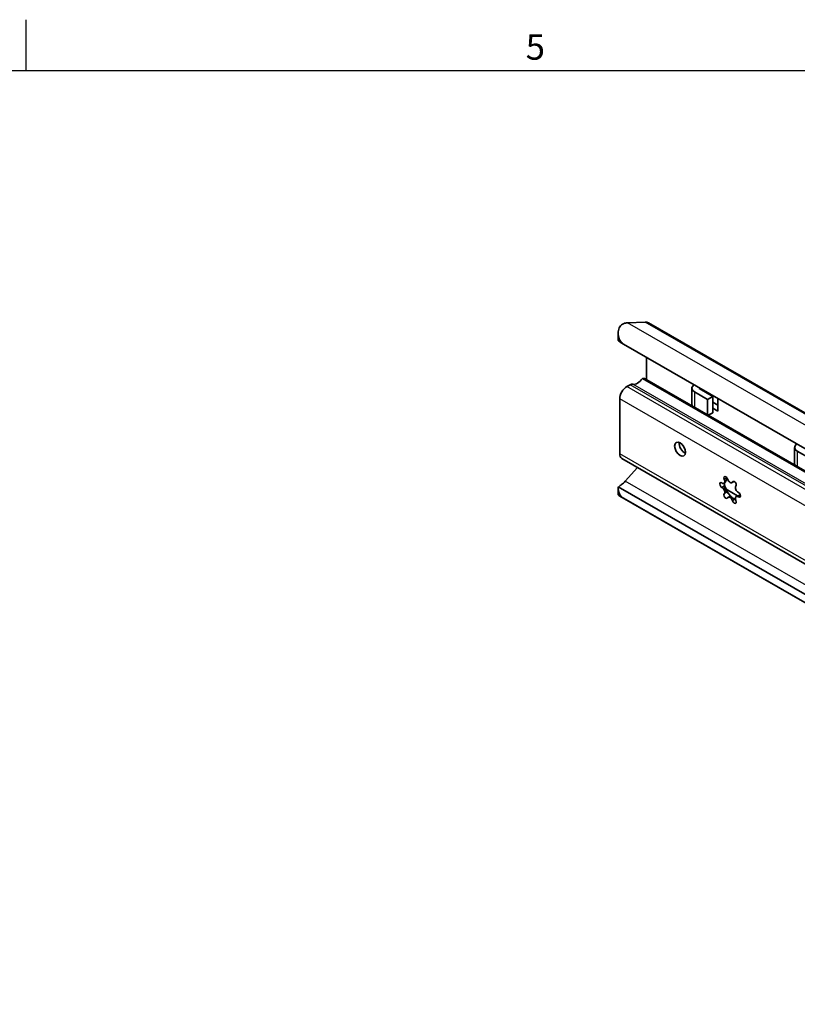
# Model space of a CAD drawing. Units: millimetres. Extents: x 0 to 841, y 0 to 594.
# Drawn here: x 560 to 667, y 455 to 591 of the extents above; entities that cross this region are included whole.
import ezdxf

# ---------------------------------------------------------------- set-up
doc = ezdxf.new("R2010")
doc.units = ezdxf.units.MM
doc.layers.get('0').update_dxf_attribs({"lineweight": 20})
for name, color, linetype, lineweight in [('Border', 7, 'Continuous', 25), ('Symbol', 7, 'Continuous', 20), ('Visible', 7, 'Continuous', 35), ('Visible narrow', 7, 'Continuous', 25)]:
    doc.layers.add(name, color=color, linetype=linetype, lineweight=lineweight)
doc.styles.add('Standard 35', font='txt')

# ---------------------------------------------------------------- blocks, each defined once
blk = doc.blocks.new('Borders TRI')
at = {"layer": 'Border'}
for p, q in [((560.67, 584), (560.67, 591)), ((10, 584), (831, 584))]:
    blk.add_line(p, q, dxfattribs=at)
at = {"layer": 'Symbol', "color": 7, "insert": (630.75, 584.4), "char_height": 3.5, "attachment_point": 8, "style": 'Standard 35'}
blk.add_mtext('5', dxfattribs=at)

msp = doc.modelspace()

# ---------------------------------------------------------------- linework, layer by layer
at = {"layer": 'Visible'}
for p, q in [((645.8589, 549.3742), (643.4273, 549.2849)), ((770.053, 478.0104), (646.3093, 549.2696)), ((642.1562, 547.8694), (642.1562, 546.8578)), ((763.0965, 477.1292), (642.8884, 546.3525)), ((646.0704, 544.5201), (646.0704, 541.4264)), ((643.7852, 540.7589), (643.3303, 540.497)), ((645.7522, 541.6096), (645.4828, 541.6343)), ((671.3848, 526.7183), (645.4828, 541.6343)), ((671.3848, 526.8487), (645.7522, 541.6096)), ((652.4152, 540.5792), (652.5738, 540.775)), ((652.2981, 540.275), (652.2981, 538.0267)), ((654.4496, 538.7378), (652.6642, 539.766)), ((653.3263, 540.3417), (653.3215, 540.3358)), ((653.3713, 540.1732), (655.1567, 539.145)), ((653.8042, 540.0665), (653.8042, 539.9238)), ((642.3581, 538.813), (642.3581, 531.2506)), ((655.1567, 539.145), (654.4496, 538.7378)), ((654.4496, 538.7378), (654.4496, 536.6011)), ((655.1567, 539.145), (655.1567, 536.8968)), ((655.1567, 538.3422), (655.8461, 537.9452)), ((655.8461, 538.8906), (655.8461, 537.1308)), ((654.5464, 536.5453), (655.1567, 536.8968)), ((655.8461, 537.1308), (655.1567, 537.5278)), ((666.5573, 532.4353), (666.7159, 532.6311)), ((666.4402, 532.1311), (666.4402, 529.8828)), ((668.5917, 530.5939), (666.8063, 531.6221)), ((761.6149, 462.1083), (642.6442, 530.619)), ((644.8286, 529.361), (643.1285, 527.4655)), ((656.8264, 527.2533), (656.7197, 527.1919)), ((658.0594, 527.4273), (657.8268, 527.2933)), ((642.1562, 526.667), (642.1562, 525.6554)), ((699.5063, 493.6826), (642.1564, 526.7082)), ((658.5802, 525.4575), (657.004, 526.3651)), ((763.8299, 455.4791), (642.3802, 525.4174)), ((763.0965, 455.913), (642.8884, 525.1363)), ((657.5275, 525.3948), (657.2949, 525.2608)), ((658.5087, 525.4238), (658.402, 525.3623))]:
    msp.add_line(p, q, dxfattribs=at)
for centre, major_axis, ratio, start_param, end_param in [((642.6055, 546.774), (1.3723, 2.3831), 0.57809312, 0.34713214, 0.63749207), ((645.1865, 547.3198), (1.1228, 1.9498), 0.57809312, 0, 0.34713214), ((644.6562, 545.6199), (2.4987, -1.2437), 0.06476687, 3.17381828, 3.95921644), ((643.7852, 540.0436), (0.4367, 0.7583), 0.57809312, 0.13646274, 0.78346445), ((644.7976, 542.1758), (-0.7485, -1.2999), 0.57809312, 0.13646274, 1.48580336), ((643.3303, 539.3728), (-0.6862, -1.1916), 0.57809312, 3.92505711, 5.49585344), ((653.5481, 540.275), (-1.25, 0), 0.5758617, 5.84685299, 7.06858347), ((653.5481, 540.275), (-0.25, 0), 0.5758617, 5.84685299, 7.06858347), ((653.5481, 538.0267), (-1.25, 0), 0.5758617, 0, 0.31294597), ((651.2853, 532.2427), (0.524, -0.9099), 0.57809312, 3.7703244, 5.65445356), ((643.3303, 531.8105), (-0.6862, -1.1916), 0.57809312, 5.49585344, 6.28318531), ((667.6902, 532.1311), (-1.25, 0), 0.5758617, 5.84685299, 7.06858347), ((667.6902, 529.8828), (-1.25, 0), 0.5758617, 0, 0.31294597), ((642.6055, 528.461), (-0.8733, -1.5165), 0.57809312, 1.01407447, 1.21979677), ((656.3941, 526.949), (-0.1871, 0.325), 0.57809312, 5.40667295, 8.73436141), ((656.4538, 527.6536), (0.2659, -0.4618), 0.57809312, 5.40667295, 7.68716386), ((656.9775, 527.7813), (-0.1871, 0.325), 0.57809312, 4.35947539, 7.68716386), ((658.1796, 526.6334), (1.0105, -1.7548), 0.57809312, 4.07043587, 4.97612208), ((657.5608, 527.7551), (0.2659, -0.4618), 0.57809312, 4.35947539, 6.63996631), ((658.1442, 527.1094), (-0.1871, 0.325), 0.57809312, 3.31227784, 6.63996631), ((644.6562, 527.9048), (1.8474, 2.7187), 0.61955792, 2.3870029, 3.18772258), ((656.4538, 526.1756), (0.2659, -0.4618), 0.57809312, 0.17068519, 2.45117611), ((658.6679, 526.3786), (-0.2659, 0.4618), 0.57809312, 0.17068519, 2.45117611), ((658.7276, 525.6052), (0.1871, -0.325), 0.57809312, 5.40667295, 8.73436141), ((656.9775, 525.4448), (0.1871, -0.325), 0.57809312, 3.31227784, 6.63996631), ((657.5608, 524.7991), (-0.2659, 0.4618), 0.57809312, 4.35947539, 6.63996631), ((658.1796, 526.6334), (1.0105, -1.7548), 0.57809312, 4.97612208, 5.32267464), ((658.1442, 524.7729), (0.1871, -0.325), 0.57809312, 4.35947539, 7.68716386), ((658.6679, 524.9006), (-0.2659, 0.4618), 0.57809312, 5.40667295, 7.68716386)]:
    msp.add_ellipse(centre, major_axis=major_axis, ratio=ratio, start_param=start_param, end_param=end_param, dxfattribs=at)
msp.add_ellipse((650.6666, 531.8864), major_axis=(-0.524, 0.9099), ratio=0.57809312, dxfattribs=at)
for points, knots in [([(642.8884, 549.1612), (642.7849, 549.1193), (642.6908, 549.0619), (642.4418, 548.8532), (642.3114, 548.6501), (642.1619, 548.1803), (642.1423, 547.9144), (642.1897, 547.4181), (642.2611, 547.1469), (642.5058, 546.6724), (642.6802, 546.4724), (642.8884, 546.3525)], [0.867280575, 0.867280575, 0.867280575, 0.867280575, 0.952888011, 0.952888011, 1.127578292, 1.127578292, 1.302268573, 1.302268573, 1.478956941, 1.478956941, 1.655645309, 1.655645309, 1.655645309, 1.655645309]), ([(642.8884, 527.231), (642.7938, 527.1508), (642.7055, 527.0788), (642.484, 526.9019), (642.3662, 526.8128), (642.2335, 526.7212), (642.1982, 526.7007), (642.1781, 526.696)], [0.458943486, 0.458943486, 0.458943486, 0.458943486, 0.538097379, 0.538097379, 0.686119495, 0.686119495, 0.79084017, 0.79084017, 0.79084017, 0.79084017]), ([(656.7571, 527.2134), (656.7593, 527.1779), (656.7616, 527.1432), (656.7682, 527.0458), (656.7724, 526.9831), (656.7767, 526.8942), (656.7777, 526.8626), (656.7778, 526.8363)], [0.2074963894, 0.2074963894, 0.2074963894, 0.2074963894, 0.2283425582, 0.2283425582, 0.271524264, 0.271524264, 0.3006043826, 0.3006043826, 0.3006043826, 0.3006043826]), ([(657.1202, 527.9353), (657.1096, 527.8881), (657.0969, 527.8389), (657.0582, 527.7078), (657.029, 527.6259), (656.9785, 527.5041), (656.9553, 527.4532), (656.9095, 527.3637), (656.887, 527.3253), (656.852, 527.2753), (656.8377, 527.2599), (656.8264, 527.2533)], [0.01919331, 0.01919331, 0.01919331, 0.01919331, 0.048161496, 0.048161496, 0.096322992, 0.096322992, 0.127816817, 0.127816817, 0.159310642, 0.159310642, 0.187220129, 0.187220129, 0.187220129, 0.187220129]), ([(656.7778, 526.8363), (656.7779, 526.8098), (656.7786, 526.7794), (656.7828, 526.6901), (656.7876, 526.6257), (656.802, 526.5143), (656.8103, 526.463), (656.8341, 526.358), (656.8499, 526.3043), (656.887, 526.2086), (656.9095, 526.1635), (656.9553, 526.0891), (656.9785, 526.0593), (657.029, 526.0033), (657.0582, 525.9798), (657.0969, 525.9587), (657.1096, 525.9544), (657.1202, 525.9534)], [0.01919331, 0.01919331, 0.01919331, 0.01919331, 0.048161496, 0.048161496, 0.096322992, 0.096322992, 0.127816817, 0.127816817, 0.159310642, 0.159310642, 0.190804467, 0.190804467, 0.222298292, 0.222298292, 0.270459788, 0.270459788, 0.299427974, 0.299427974, 0.299427974, 0.299427974]), ([(657.1202, 525.9534), (657.1307, 525.9524), (657.1441, 525.9469), (657.1845, 525.9207), (657.2149, 525.894), (657.2782, 525.8297), (657.3132, 525.7913), (657.3691, 525.7265), (657.3883, 525.7037), (657.4265, 525.6577), (657.4455, 525.6345), (657.4636, 525.6119)], [0.014101587, 0.014101587, 0.014101587, 0.014101587, 0.043181706, 0.043181706, 0.086363412, 0.086363412, 0.121858198, 0.121858198, 0.139605592, 0.139605592, 0.157352985, 0.157352985, 0.157352985, 0.157352985]), ([(642.8884, 525.1363), (642.6802, 525.2562), (642.5058, 525.3452), (642.2611, 525.4857), (642.1897, 525.5422), (642.1595, 525.6199), (642.1563, 525.6371), (642.1564, 525.6555)], [4.966935926, 4.966935926, 4.966935926, 4.966935926, 5.143624294, 5.143624294, 5.320312662, 5.320312662, 5.36714484, 5.36714484, 5.36714484, 5.36714484]), ([(657.4636, 525.6119), (657.4817, 525.5894), (657.4992, 525.5674), (657.5311, 525.5261), (657.5457, 525.5068), (657.5836, 525.4551), (657.6007, 525.4287), (657.62, 525.3902), (657.6201, 525.379), (657.6033, 525.3759), (657.592, 525.3787), (657.5775, 525.3848)], [0.157352985, 0.157352985, 0.157352985, 0.157352985, 0.175100378, 0.175100378, 0.192847772, 0.192847772, 0.228342558, 0.228342558, 0.271524264, 0.271524264, 0.300604383, 0.300604383, 0.300604383, 0.300604383]), ([(657.5775, 525.3848), (657.5628, 525.391), (657.5504, 525.3948), (657.5261, 525.398), (657.5202, 525.3925), (657.5314, 525.3718), (657.542, 525.3595), (657.5822, 525.3271), (657.6121, 525.307), (657.6864, 525.2642), (657.733, 525.2402), (657.832, 525.1925), (657.8843, 525.1686), (658.003, 525.1145), (658.0771, 525.0808), (658.187, 525.0283), (658.2263, 525.0089), (658.2623, 524.9905)], [0.01919331, 0.01919331, 0.01919331, 0.01919331, 0.048161496, 0.048161496, 0.096322992, 0.096322992, 0.127816817, 0.127816817, 0.159310642, 0.159310642, 0.190804467, 0.190804467, 0.222298292, 0.222298292, 0.270459788, 0.270459788, 0.299427974, 0.299427974, 0.299427974, 0.299427974]), ([(658.5087, 525.4237), (658.5132, 525.4263), (658.5178, 525.4289), (658.5638, 525.4532), (658.6136, 525.471), (658.7356, 525.5039), (658.8205, 525.5167), (658.9333, 525.5226), (658.9599, 525.5232), (658.9863, 525.5231)], [0.1872201288, 0.1872201288, 0.1872201288, 0.1872201288, 0.1908044669, 0.1908044669, 0.2222982917, 0.2222982917, 0.2704597879, 0.2704597879, 0.2852309234, 0.2852309234, 0.2852309234, 0.2852309234])]:
    msp.add_open_spline(points, degree=3, knots=knots, dxfattribs=at)
for points in [[(657.1241, 527.9523), (657.1228, 527.9466), (657.1215, 527.9409), (657.1202, 527.9353)], [(658.0847, 527.4424), (658.0763, 527.4372), (658.0678, 527.4322), (658.0593, 527.4273)], [(658.2623, 524.9905), (658.2778, 524.9826), (658.2941, 524.9744), (658.3111, 524.9661)]]:
    msp.add_open_spline(points, degree=3, dxfattribs=at)
at = {"layer": 'Visible narrow'}
for p, q in [((767.171, 478.0256), (643.4273, 549.2849)), ((769.6025, 478.1149), (645.8589, 549.3742)), ((688.0394, 515.2747), (643.7852, 540.7589)), ((687.9437, 515.6147), (644.1582, 540.8291)), ((759.013, 473.8797), (643.3303, 540.497)), ((652.6642, 539.766), (652.6642, 537.6292)), ((653.3215, 540.3358), (653.3215, 540.2141)), ((653.6871, 540.1339), (653.6871, 539.9913)), ((761.3288, 470.3023), (642.3581, 538.813)), ((761.3288, 462.74), (642.3581, 531.2506)), ((666.8063, 531.6221), (666.8063, 529.4853)), ((671.427, 511.1694), (643.1285, 527.4655)), ((657.1202, 527.9353), (656.7612, 527.7285)), ((658.0345, 527.4517), (657.9032, 527.3761)), ((656.7778, 526.8363), (656.4188, 526.6295)), ((657.1202, 525.9534), (656.7612, 525.7467)), ((658.2623, 524.9905), (657.9032, 524.7837)), ((658.9917, 525.4804), (658.7029, 525.3141))]:
    msp.add_line(p, q, dxfattribs=at)

# ---------------------------------------------------------------- block references
msp.add_blockref('Borders TRI', (0, 0))

doc.saveas('drawing.dxf')
